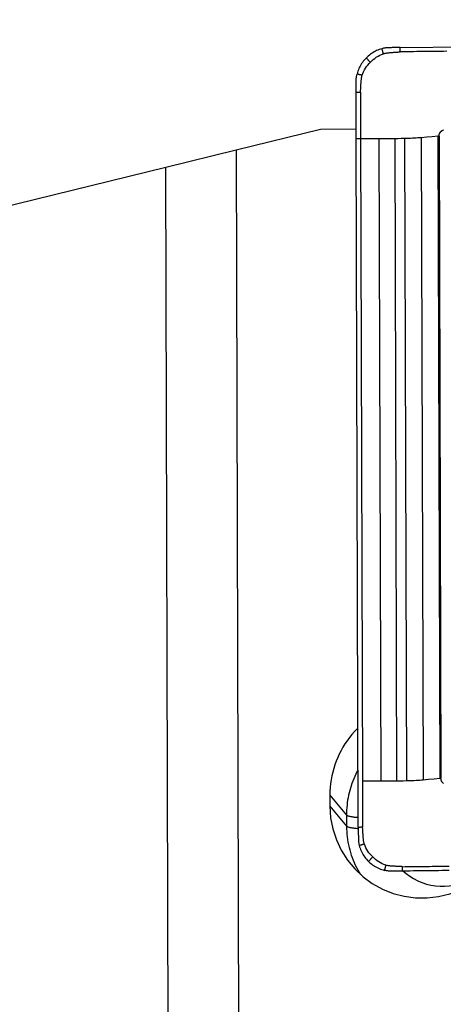
# Model space of a CAD drawing. Extents: x -93 to 172, y -138 to 132.
# Drawn here: x 102 to 111, y 90 to 112 of the extents above; entities that cross this region are included whole.
import ezdxf

# ---------------------------------------------------------------- set-up
doc = ezdxf.new("R2010")
doc.units = 0
doc.header["$MEASUREMENT"] = 0
doc.layers.get('0').update_dxf_attribs({"linetype": 'CONTINUOUS'})
doc.layers.add('1', color=4, linetype='CONTINUOUS')
doc.layers.add('2', color=7, linetype='CONTINUOUS')
doc.styles.add('SANDVIK_STYLE', font='simplex.shx', dxfattribs={"height": 3})
doc.styles.get("Standard").update_dxf_attribs({"font": 'simplex.shx'})
doc.dimstyles.new('SANDVIK_DIM', dxfattribs={"dimscale": 0, "dimtxt": 4.5, "dimasz": 4.57, "dimexe": 5, "dimexo": 0, "dimgap": 2.3, "dimtad": 1, "dimdsep": 46, "dimtxsty": 'SANDVIK_STYLE', "dimcen": 0.09, "dimclrd": 256, "dimclre": 256, "dimclrt": 256, "dimadec": 0, "dimazin": 0, "dimtfac": 1, "dimtofl": 0, "dimtmove": 2, "dimatfit": 3, "dimfxl": 1, "dimtolj": 1, "dimtzin": 0, "dimarcsym": 0})

# ---------------------------------------------------------------- blocks, each defined once
blk = doc.blocks.new('*D1')
blk.add_arc((128, 111.99997), 16, 270.1667, 0)
for points in [[(144, 111.99997), (144.260554, 108.80819), (143.425582, 108.849511)], [(128.046551, 96.000037), (131.195326, 96.583619), (131.239076, 95.748771)]]:
    blk.add_solid(points)
blk.add_text('90%%d', height=3, rotation=45.08335).set_placement((136.357363, 99.845691))
blk = doc.blocks.new('*D2')
for p, q in [((0.000001, 51.700002), (0.000001, 129.684851)), ((128, 113.99997), (128, 129.684851)), ((0.000001, 127.684851), (128, 127.684851))]:
    blk.add_line(p, q)
for points in [[(0.000001, 127.684851), (3.175001, 128.102848), (3.175001, 127.266854)], [(128, 127.684851), (124.825, 127.266854), (124.825, 128.102848)]]:
    blk.add_solid(points)
blk.add_text('128', height=3).set_placement((61.521053, 129.184851))

msp = doc.modelspace()

# ---------------------------------------------------------------- linework, layer by layer
at = {"layer": '1'}
for p, q in [((110.466551, 111.795429), (125.957762, 111.981397)), ((108.674164, 109.954092), (106.775443, 109.488993)), ((109.475961, 109.963718), (108.674164, 109.954092)), ((109.521488, 94.279746), (109.476493, 109.744711)), ((109.575352, 109.746816), (109.617308, 95.326309)), ((109.988403, 109.742696), (110.030359, 95.322189)), ((110.343025, 109.74468), (110.384981, 95.324174)), ((110.56261, 109.749356), (110.604566, 95.328849)), ((110.93795, 109.768723), (110.979906, 95.348216)), ((111.311055, 109.80251), (111.353011, 95.382004)), ((111.338839, 109.803792), (111.380795, 95.383286)), ((106.775443, 109.488993), (105.196395, 109.102199)), ((106.775443, 109.488993), (106.879958, 73.566418)), ((105.196395, 109.102199), (94.529192, 106.489228)), ((105.299048, 73.819868), (105.196395, 109.102199)), ((109.497075, 96.492337), (109.514999, 96.510394)), ((109.497075, 96.492337), (109.515117, 96.470791)), ((108.884333, 95.003857), (109.258367, 94.557163)), ((108.884333, 95.003857), (108.885057, 94.755227)), ((108.885057, 94.755227), (109.25909, 94.308533)), ((109.258367, 94.557163), (109.25909, 94.308533))]:
    msp.add_line(p, q, dxfattribs=at)
for points in [[(110.056218, 111.768485, 0), (110.025387, 111.759194, 0), (109.995018, 111.748698, 0), (109.965109, 111.737004, 0), (109.935649, 111.724109, 0), (109.906668, 111.710018, 0), (109.878259, 111.694777, 0), (109.850507, 111.678425, 0), (109.823412, 111.660965, 0), (109.797025, 111.64243, 0), (109.771405, 111.622862, 0), (109.746612, 111.602309, 0), (109.722659, 111.580781, 0), (109.699548, 111.558276, 0)], [(110.086612, 111.654635, 0), (110.084443, 111.662759, 0), (110.082274, 111.670883, 0), (110.080106, 111.679007, 0), (110.077937, 111.68713, 0), (110.075768, 111.695254, 0), (110.073599, 111.703378, 0), (110.07143, 111.711504, 0), (110.06926, 111.719632, 0), (110.067091, 111.727759, 0), (110.064922, 111.735881, 0), (110.062756, 111.743995, 0), (110.060587, 111.75212, 0), (110.058414, 111.760259, 0), (110.056215, 111.768497, 0)], [(110.167705, 111.786465, 0), (110.151541, 111.785447, 0), (110.135457, 111.783911, 0), (110.119451, 111.781859, 0), (110.103525, 111.77929, 0), (110.087677, 111.776205, 0), (110.071908, 111.772603, 0), (110.056218, 111.768485, 0)], [(110.086612, 111.654635, 0), (110.099051, 111.658747, 0), (110.111668, 111.662438, 0), (110.12444, 111.665699, 0), (110.137335, 111.668525, 0), (110.150298, 111.670904, 0), (110.163464, 111.67284, 0), (110.17823, 111.674428, 0), (110.195081, 111.676013, 0), (110.212051, 111.677572, 0), (110.229013, 111.679102, 0), (110.24595, 111.680602, 0), (110.262893, 111.682073, 0), (110.279859, 111.683516, 0), (110.296822, 111.684929, 0), (110.313744, 111.686309, 0), (110.330603, 111.687655, 0), (110.347434, 111.688958, 0), (110.364284, 111.690212, 0), (110.381192, 111.691412, 0), (110.398146, 111.692566, 0), (110.415123, 111.693686, 0), (110.432104, 111.694779, 0), (110.449088, 111.695847, 0), (110.466079, 111.696886, 0)], [(110.327085, 111.79266, 0), (110.304312, 111.791932, 0), (110.28154, 111.791151, 0), (110.25877, 111.790318, 0), (110.236001, 111.789433, 0), (110.213234, 111.788496, 0), (110.190469, 111.787507, 0), (110.167705, 111.786465, 0)], [(110.375892, 111.793929, 0), (110.368919, 111.793777, 0), (110.361947, 111.793615, 0), (110.354974, 111.793444, 0), (110.348002, 111.793262, 0), (110.341029, 111.793071, 0), (110.334057, 111.792871, 0), (110.327085, 111.79266, 0)], [(110.466551, 111.795429, 0), (110.453599, 111.795265, 0), (110.440648, 111.795084, 0), (110.427696, 111.794887, 0), (110.414745, 111.794673, 0), (110.401794, 111.794442, 0), (110.388843, 111.794194, 0), (110.375892, 111.793929, 0)], [(110.466079, 111.696886, 0), (110.466138, 111.709204, 0), (110.466197, 111.721522, 0), (110.466256, 111.73384, 0), (110.466315, 111.746157, 0), (110.466374, 111.758475, 0), (110.466433, 111.770793, 0), (110.466492, 111.783111, 0), (110.466551, 111.795429, 0)], [(111.512311, 111.709446, 0), (111.43758, 111.708549, 0), (111.362849, 111.707652, 0), (111.288119, 111.706755, 0), (111.213388, 111.705858, 0), (111.138657, 111.704961, 0), (111.063925, 111.704063, 0), (110.989193, 111.703165, 0), (110.914461, 111.702267, 0), (110.83973, 111.701369, 0), (110.764999, 111.700472, 0), (110.690269, 111.699576, 0), (110.615541, 111.698681, 0), (110.540811, 111.697785, 0), (110.466079, 111.696876, 0)], [(109.699548, 111.558276, 0), (109.677363, 111.534879, 0), (109.656182, 111.510675, 0), (109.636003, 111.485669, 0), (109.616817, 111.459852, 0), (109.598645, 111.433245, 0), (109.581548, 111.405933, 0), (109.565577, 111.377992, 0), (109.550733, 111.349425, 0), (109.537042, 111.320286, 0), (109.524537, 111.29064, 0), (109.513244, 111.260559, 0), (109.50317, 111.230058, 0), (109.494316, 111.199136, 0)], [(109.609641, 111.169917, 0), (109.624604, 111.211404, 0), (109.642262, 111.251968, 0), (109.662511, 111.291343, 0), (109.685246, 111.32926, 0), (109.710342, 111.365467, 0), (109.737598, 111.399765, 0), (109.766792, 111.431973, 0), (109.7977, 111.461908, 0)], [(109.7977, 111.461908, 0), (109.790695, 111.468786, 0), (109.78369, 111.475664, 0), (109.776685, 111.482542, 0), (109.76968, 111.489419, 0), (109.762675, 111.496297, 0), (109.755669, 111.503175, 0), (109.748662, 111.510055, 0), (109.741654, 111.516936, 0), (109.734646, 111.523816, 0), (109.727643, 111.530692, 0), (109.720646, 111.537562, 0), (109.71364, 111.54444, 0), (109.706621, 111.551332, 0), (109.699544, 111.558281, 0)], [(109.7977, 111.461908, 0), (109.827102, 111.49332, 0), (109.858813, 111.523049, 0), (109.892654, 111.550868, 0), (109.928447, 111.576551, 0), (109.965998, 111.599891, 0), (110.005054, 111.620757, 0), (110.045347, 111.639042, 0), (110.086612, 111.654635, 0)], [(109.474147, 110.928415, 0), (109.474538, 110.951156, 0), (109.474982, 110.973896, 0), (109.475478, 110.996636, 0), (109.476026, 111.019374, 0), (109.476625, 111.042113, 0), (109.477274, 111.064851, 0), (109.477972, 111.08759, 0)], [(109.477972, 111.08759, 0), (109.478747, 111.10374, 0), (109.480043, 111.119818, 0), (109.481859, 111.135824, 0), (109.484196, 111.151759, 0), (109.487051, 111.167622, 0), (109.490424, 111.183414, 0), (109.494316, 111.199136, 0)], [(109.609641, 111.169917, 0), (109.601411, 111.172002, 0), (109.593182, 111.174087, 0), (109.584953, 111.176172, 0), (109.576724, 111.178257, 0), (109.568495, 111.180342, 0), (109.560265, 111.182427, 0), (109.552034, 111.184512, 0), (109.543801, 111.186598, 0), (109.535569, 111.188684, 0), (109.527341, 111.190769, 0), (109.519122, 111.192851, 0), (109.510892, 111.194936, 0), (109.502647, 111.197025, 0), (109.4943, 111.19914, 0)], [(109.573075, 110.790366, 0), (109.573871, 110.807336, 0), (109.574695, 110.8243, 0), (109.575546, 110.841261, 0), (109.576422, 110.858218, 0), (109.577334, 110.875153, 0), (109.578291, 110.892044, 0), (109.579303, 110.908879, 0), (109.580366, 110.925694, 0), (109.581469, 110.942537, 0), (109.582608, 110.959444, 0), (109.583778, 110.976392, 0), (109.584979, 110.993343, 0), (109.586208, 111.010272, 0), (109.587466, 111.027196, 0), (109.588753, 111.044144, 0), (109.590071, 111.061101, 0), (109.591414, 111.07794, 0), (109.592774, 111.092718, 0), (109.594489, 111.105919, 0), (109.596648, 111.118927, 0), (109.59925, 111.131876, 0), (109.602287, 111.144709, 0), (109.605753, 111.157397, 0), (109.609641, 111.169917, 0)], [(109.473389, 110.789169, 0), (109.480654, 110.789256, 0), (109.487776, 110.789342, 0), (109.494885, 110.789427, 0), (109.501985, 110.789513, 0), (109.509091, 110.789598, 0), (109.516202, 110.789683, 0), (109.523314, 110.789769, 0), (109.530424, 110.789854, 0), (109.537533, 110.789939, 0), (109.544641, 110.790025, 0), (109.551749, 110.79011, 0), (109.558857, 110.790195, 0), (109.565966, 110.790281, 0), (109.573075, 110.790366, 0)], [(109.473454, 110.78917, 0), (109.473425, 110.8021, 0), (109.473412, 110.81503, 0), (109.473416, 110.82796, 0), (109.473436, 110.840891, 0), (109.473474, 110.853821, 0), (109.473529, 110.866751, 0), (109.473602, 110.879682, 0)], [(109.476493, 109.744711, 0), (109.476272, 109.825049, 0), (109.476074, 109.90538, 0), (109.47589, 109.985705, 0), (109.475713, 110.066027, 0), (109.475536, 110.146349, 0), (109.475344, 110.226677, 0), (109.475129, 110.307013, 0), (109.474886, 110.38736, 0), (109.474612, 110.467717, 0), (109.474312, 110.548084, 0), (109.474005, 110.628454, 0), (109.473712, 110.708818, 0), (109.473454, 110.78917, 0)], [(109.473602, 110.879682, 0), (109.473651, 110.886643, 0), (109.473709, 110.893605, 0), (109.473777, 110.900567, 0), (109.473855, 110.907529, 0), (109.473943, 110.914491, 0), (109.47404, 110.921453, 0), (109.474147, 110.928415, 0)], [(109.573085, 110.790366, 0), (109.573233, 110.735392, 0), (109.573379, 110.680431, 0), (109.573517, 110.625477, 0), (109.573643, 110.570535, 0), (109.573756, 110.515606, 0), (109.573859, 110.46069, 0), (109.57395, 110.405785, 0), (109.574031, 110.350892, 0), (109.574099, 110.296012, 0), (109.57416, 110.24114, 0), (109.574233, 110.18626, 0), (109.574321, 110.131368, 0), (109.574424, 110.076465, 0), (109.574541, 110.021551, 0), (109.574674, 109.966625, 0), (109.574821, 109.911689, 0), (109.574983, 109.856742, 0), (109.575161, 109.801784, 0), (109.575352, 109.746816, 0)], [(111.338839, 109.803792, 0), (111.338852, 109.806233, 0), (111.338905, 109.808674, 0), (111.338998, 109.811114, 0), (111.339131, 109.813553, 0), (111.339304, 109.815989, 0), (111.339516, 109.818423, 0), (111.339769, 109.820853, 0), (111.340061, 109.823279, 0), (111.340393, 109.825701, 0), (111.340764, 109.828117, 0), (111.341175, 109.830527, 0), (111.341625, 109.83293, 0), (111.342115, 109.835326, 0), (111.342644, 109.837714, 0), (111.343212, 109.840093, 0), (111.343818, 109.842463, 0), (111.344464, 109.844824, 0), (111.345148, 109.847173, 0), (111.34587, 109.849512, 0), (111.34663, 109.851839, 0), (111.347428, 109.854154, 0), (111.348264, 109.856455, 0), (111.349137, 109.858743, 0), (111.350047, 109.861017, 0), (111.350995, 109.863276, 0), (111.351979, 109.865519, 0), (111.353, 109.867746, 0), (111.354057, 109.869957, 0), (111.355151, 109.87215, 0), (111.356279, 109.874326, 0), (111.357443, 109.876483, 0), (111.358642, 109.878621, 0), (111.359876, 109.88074, 0), (111.361143, 109.882839, 0), (111.362445, 109.884917, 0), (111.363781, 109.886973, 0), (111.36515, 109.889008, 0), (111.366552, 109.891021, 0), (111.367987, 109.89301, 0), (111.369454, 109.894976, 0), (111.370953, 109.896919, 0), (111.372483, 109.898837, 0), (111.374044, 109.900729, 0), (111.375636, 109.902597, 0), (111.377257, 109.904438, 0), (111.378909, 109.906254, 0), (111.380589, 109.908042, 0), (111.382299, 109.909802, 0), (111.384037, 109.911535, 0), (111.385803, 109.913239, 0), (111.387596, 109.914915, 0), (111.389417, 109.916561, 0), (111.391264, 109.918177, 0), (111.393136, 109.919764, 0), (111.395035, 109.92132, 0), (111.396958, 109.922844, 0), (111.398905, 109.924338, 0), (111.400877, 109.9258, 0), (111.402872, 109.927229, 0), (111.404889, 109.928626, 0), (111.406929, 109.92999, 0), (111.408991, 109.931321, 0), (111.411075, 109.932618, 0), (111.413178, 109.933881, 0), (111.415302, 109.935109, 0), (111.417446, 109.936303, 0), (111.419608, 109.937462, 0), (111.421789, 109.938586, 0), (111.423987, 109.939674, 0), (111.426203, 109.940726, 0), (111.428435, 109.941742, 0), (111.430684, 109.942722, 0), (111.432948, 109.943665, 0), (111.435226, 109.94457, 0)], [(109.575352, 109.746816, 0), (109.542399, 109.746114, 0), (109.509446, 109.745413, 0), (109.476493, 109.744711, 0)], [(109.988403, 109.742696, 0), (109.85072, 109.744069, 0), (109.713036, 109.745442, 0), (109.575352, 109.746816, 0)], [(110.343025, 109.74468, 0), (110.29276, 109.743725, 0), (110.242211, 109.742993, 0), (110.19147, 109.742485, 0), (110.140628, 109.7422, 0), (110.089775, 109.74214, 0), (110.039003, 109.742305, 0), (109.988403, 109.742696, 0)], [(110.56261, 109.749356, 0), (110.489415, 109.747797, 0), (110.41622, 109.746239, 0), (110.343025, 109.74468, 0)], [(110.93795, 109.768723, 0), (110.90144, 109.765602, 0), (110.863313, 109.762703, 0), (110.823703, 109.760036, 0), (110.782742, 109.75761, 0), (110.740564, 109.755433, 0), (110.697311, 109.753514, 0), (110.653135, 109.751858, 0), (110.608185, 109.75047, 0), (110.56261, 109.749356, 0)], [(111.311055, 109.80251, 0), (111.186687, 109.791248, 0), (111.062319, 109.779985, 0), (110.93795, 109.768723, 0)], [(111.338839, 109.803792, 0), (111.334515, 109.80372, 0), (111.33026, 109.803608, 0), (111.326101, 109.803459, 0), (111.322072, 109.803273, 0), (111.3182, 109.803052, 0), (111.314518, 109.802797, 0), (111.311055, 109.80251, 0)], [(109.497075, 96.492337, 0), (109.43699, 96.429264, 0), (109.379554, 96.36378, 0), (109.324867, 96.295999, 0), (109.273022, 96.226037, 0), (109.224108, 96.154015, 0), (109.178211, 96.080056, 0), (109.135409, 96.004289, 0), (109.095775, 95.926842, 0), (109.059378, 95.84785, 0), (109.02628, 95.767449, 0), (108.996539, 95.685777, 0), (108.970205, 95.602974, 0), (108.947325, 95.519184, 0), (108.927936, 95.434549, 0), (108.912073, 95.349217, 0), (108.899764, 95.263333, 0), (108.891028, 95.177046, 0), (108.885882, 95.090505, 0), (108.884333, 95.003857, 0)], [(109.517717, 95.572824, 0), (109.491494, 95.523494, 0), (109.46659, 95.473496, 0), (109.443022, 95.422866, 0), (109.420809, 95.37164, 0), (109.399964, 95.319853, 0), (109.380503, 95.267543, 0), (109.36244, 95.214746, 0), (109.345788, 95.161501, 0), (109.330559, 95.107845, 0), (109.316762, 95.053816, 0), (109.304409, 94.999452, 0), (109.293507, 94.944792, 0), (109.284065, 94.889875, 0), (109.27609, 94.83474, 0), (109.269586, 94.779425, 0), (109.264559, 94.723971, 0), (109.261012, 94.668416, 0), (109.258947, 94.6128, 0), (109.258367, 94.557163, 0)], [(109.617308, 95.326309, 0), (109.754992, 95.324936, 0), (109.892676, 95.323563, 0), (110.030359, 95.322189, 0)], [(109.617308, 95.326309, 0), (109.617525, 95.251705, 0), (109.617742, 95.177101, 0), (109.617959, 95.102497, 0), (109.618176, 95.027893, 0), (109.618393, 94.953289, 0), (109.618611, 94.878684, 0), (109.618829, 94.804078, 0), (109.619047, 94.729473, 0), (109.619265, 94.654868, 0), (109.619482, 94.580264, 0), (109.619698, 94.50566, 0), (109.619913, 94.431059, 0), (109.620128, 94.356456, 0), (109.620357, 94.281851, 0)], [(110.030359, 95.322189, 0), (110.080959, 95.321799, 0), (110.131731, 95.321633, 0), (110.182584, 95.321694, 0), (110.233426, 95.321978, 0), (110.284167, 95.322487, 0), (110.334716, 95.323219, 0), (110.384981, 95.324174, 0)], [(110.384981, 95.324174, 0), (110.458176, 95.325732, 0), (110.531371, 95.327291, 0), (110.604566, 95.328849, 0)], [(110.604566, 95.328849, 0), (110.650141, 95.329964, 0), (110.695091, 95.331352, 0), (110.739267, 95.333008, 0), (110.78252, 95.334927, 0), (110.824698, 95.337103, 0), (110.865659, 95.339529, 0), (110.905269, 95.342196, 0), (110.943396, 95.345095, 0), (110.979906, 95.348216, 0)], [(110.979906, 95.348216, 0), (111.104275, 95.359479, 0), (111.228643, 95.370741, 0), (111.353011, 95.382004, 0)], [(111.353011, 95.382004, 0), (111.356474, 95.382291, 0), (111.360156, 95.382545, 0), (111.364028, 95.382767, 0), (111.368058, 95.382953, 0), (111.372216, 95.383102, 0), (111.376471, 95.383214, 0), (111.380795, 95.383286, 0)], [(111.435763, 95.268626, 0), (111.433882, 95.270168, 0), (111.432026, 95.27174, 0), (111.430196, 95.273342, 0), (111.428393, 95.274974, 0), (111.426617, 95.276636, 0), (111.424869, 95.278327, 0), (111.423149, 95.280046, 0), (111.421458, 95.281794, 0), (111.419796, 95.283569, 0), (111.418164, 95.285372, 0), (111.416562, 95.287201, 0), (111.41499, 95.289056, 0), (111.413449, 95.290937, 0), (111.411939, 95.292843, 0), (111.41046, 95.294774, 0), (111.409014, 95.296729, 0), (111.4076, 95.298708, 0), (111.406219, 95.30071, 0), (111.404872, 95.302734, 0), (111.403558, 95.304781, 0), (111.402278, 95.306849, 0), (111.401032, 95.308938, 0), (111.399821, 95.311047, 0), (111.398644, 95.313176, 0), (111.397503, 95.315325, 0), (111.396397, 95.317492, 0), (111.395327, 95.319677, 0), (111.394294, 95.321879, 0), (111.393296, 95.324099, 0), (111.392336, 95.326335, 0), (111.391412, 95.328586, 0), (111.390525, 95.330853, 0), (111.389676, 95.333134, 0), (111.388865, 95.33543, 0), (111.388091, 95.337738, 0), (111.387356, 95.340059, 0), (111.386658, 95.342393, 0), (111.385999, 95.344737, 0), (111.385379, 95.347093, 0), (111.384797, 95.349458, 0), (111.384254, 95.351833, 0), (111.383751, 95.354217, 0), (111.383286, 95.35661, 0), (111.382861, 95.359009, 0), (111.382476, 95.361416, 0), (111.38213, 95.36383, 0), (111.381824, 95.366249, 0), (111.381557, 95.368673, 0), (111.381331, 95.371101, 0), (111.381143, 95.373533, 0), (111.380996, 95.375968, 0), (111.380889, 95.378406, 0), (111.380822, 95.380845, 0), (111.380795, 95.383286, 0)], [(108.885057, 94.755227, 0), (108.901874, 94.49709, 0), (108.950564, 94.243303, 0), (109.030379, 93.997764, 0), (109.140094, 93.764244, 0), (109.278022, 93.546331, 0), (109.442046, 93.347371, 0), (109.629647, 93.170419, 0), (109.837942, 93.018194, 0), (110.063734, 92.893034, 0), (110.303554, 92.79686, 0), (110.553718, 92.73115, 0), (110.810385, 92.696914, 0), (111.069613, 92.694676, 0), (111.327419, 92.724472, 0), (111.579844, 92.785844, 0), (111.823012, 92.877849, 0), (112.053188, 92.999074, 0), (112.266836, 93.147657, 0), (112.460675, 93.321317, 0)], [(109.258367, 94.557163, 0), (109.261745, 94.553881, 0), (109.266366, 94.550621, 0), (109.272222, 94.547385, 0), (109.279306, 94.544179, 0), (109.287605, 94.541009, 0), (109.297107, 94.537879, 0), (109.307797, 94.534795, 0), (109.319657, 94.53176, 0), (109.33267, 94.52878, 0), (109.346815, 94.52586, 0), (109.36207, 94.523004, 0), (109.378411, 94.520216, 0), (109.395812, 94.517501, 0), (109.414246, 94.514863, 0), (109.433685, 94.512306, 0), (109.454097, 94.509835, 0), (109.475452, 94.507453, 0), (109.497714, 94.505164, 0), (109.52085, 94.502971, 0)], [(109.25909, 94.308533, 0), (109.26014, 94.248186, 0), (109.262936, 94.187911, 0), (109.267476, 94.127757, 0), (109.273758, 94.067775, 0), (109.281774, 94.008016, 0), (109.29152, 93.948528, 0), (109.302986, 93.889362, 0), (109.316163, 93.830567, 0), (109.33104, 93.772193, 0), (109.347604, 93.714287, 0), (109.365843, 93.656899, 0), (109.385739, 93.600077, 0), (109.407278, 93.543867, 0), (109.43044, 93.488317, 0), (109.455207, 93.433473, 0), (109.481558, 93.379381, 0), (109.50947, 93.326086, 0), (109.538921, 93.273633, 0), (109.569886, 93.222066, 0)], [(109.25909, 94.308533, 0), (109.262447, 94.305269, 0), (109.267035, 94.302025, 0), (109.272845, 94.298806, 0), (109.27987, 94.295616, 0), (109.288098, 94.292462, 0), (109.297517, 94.289347, 0), (109.308111, 94.286277, 0), (109.319865, 94.283256, 0), (109.33276, 94.280289, 0), (109.346777, 94.277381, 0), (109.361893, 94.274536, 0), (109.378085, 94.271758, 0), (109.395329, 94.269052, 0), (109.413596, 94.266423, 0), (109.43286, 94.263873, 0), (109.453089, 94.261408, 0), (109.474254, 94.25903, 0), (109.49632, 94.256744, 0), (109.519254, 94.254553, 0)], [(109.620347, 94.28185, 0), (109.60799, 94.281587, 0), (109.595632, 94.281324, 0), (109.583275, 94.281061, 0), (109.570917, 94.280798, 0), (109.55856, 94.280535, 0), (109.546203, 94.280272, 0), (109.533845, 94.280009, 0), (109.521488, 94.279746, 0)], [(109.521488, 94.279746, 0), (109.521534, 94.266816, 0), (109.521597, 94.253887, 0), (109.521676, 94.240958, 0), (109.521773, 94.228029, 0), (109.521886, 94.215101, 0), (109.522016, 94.202172, 0), (109.522163, 94.189245, 0)], [(109.659233, 93.903637, 0), (109.655228, 93.916022, 0), (109.651646, 93.928585, 0), (109.648495, 93.941305, 0), (109.645783, 93.95415, 0), (109.643516, 93.967065, 0), (109.641697, 93.980182, 0), (109.640239, 93.994899, 0), (109.638804, 94.011694, 0), (109.637396, 94.02861, 0), (109.636017, 94.045516, 0), (109.634668, 94.0624, 0), (109.633347, 94.079288, 0), (109.632056, 94.096201, 0), (109.630794, 94.11311, 0), (109.629564, 94.129979, 0), (109.628369, 94.146785, 0), (109.627215, 94.163563, 0), (109.626111, 94.180361, 0), (109.625062, 94.197218, 0), (109.62406, 94.21412, 0), (109.623092, 94.231046, 0), (109.62215, 94.247976, 0), (109.621234, 94.264909, 0), (109.620347, 94.28185, 0)], [(109.522163, 94.189245, 0), (109.522252, 94.182284, 0), (109.522351, 94.175324, 0), (109.522459, 94.168364, 0), (109.522577, 94.161404, 0), (109.522704, 94.154444, 0), (109.522842, 94.147485, 0), (109.522989, 94.140526, 0)], [(109.522989, 94.140526, 0), (109.523511, 94.117796, 0), (109.524086, 94.095067, 0), (109.524712, 94.072341, 0), (109.525391, 94.049617, 0), (109.526122, 94.026894, 0), (109.526905, 94.004174, 0), (109.527741, 93.981455, 0)], [(109.527741, 93.981455, 0), (109.528614, 93.965326, 0), (109.530005, 93.949281, 0), (109.531914, 93.933319, 0), (109.534342, 93.917441, 0), (109.537288, 93.901647, 0), (109.540752, 93.885936, 0), (109.544734, 93.870309, 0)], [(109.659233, 93.903637, 0), (109.651063, 93.901259, 0), (109.642892, 93.89888, 0), (109.634722, 93.896502, 0), (109.626552, 93.894124, 0), (109.618383, 93.891746, 0), (109.610212, 93.889368, 0), (109.60204, 93.886989, 0), (109.593865, 93.88461, 0), (109.585692, 93.882231, 0), (109.577524, 93.879854, 0), (109.569364, 93.877478, 0), (109.561193, 93.8751, 0), (109.553007, 93.872717, 0), (109.544722, 93.870306, 0)], [(109.544734, 93.870309, 0), (109.55376, 93.839612, 0), (109.563996, 93.809387, 0), (109.575437, 93.779632, 0), (109.588085, 93.750338, 0), (109.601935, 93.721532, 0), (109.616943, 93.693308, 0), (109.633069, 93.665748, 0), (109.650311, 93.638856, 0), (109.668636, 93.612679, 0), (109.688004, 93.587278, 0), (109.708365, 93.562711, 0), (109.72971, 93.538992, 0), (109.752041, 93.516121, 0)], [(109.849621, 93.616657, 0), (109.818431, 93.645798, 0), (109.788947, 93.67725, 0), (109.761395, 93.710836, 0), (109.735999, 93.746378, 0), (109.712966, 93.783687, 0), (109.692423, 93.82251, 0), (109.674476, 93.862581, 0), (109.659233, 93.903637, 0)], [(109.849621, 93.616657, 0), (109.842656, 93.609482, 0), (109.835692, 93.602306, 0), (109.828728, 93.595131, 0), (109.821764, 93.587956, 0), (109.8148, 93.580781, 0), (109.807835, 93.573606, 0), (109.800869, 93.566428, 0), (109.793901, 93.559249, 0), (109.786934, 93.552072, 0), (109.779972, 93.544898, 0), (109.773016, 93.537732, 0), (109.766051, 93.530556, 0), (109.759073, 93.523366, 0), (109.752037, 93.516117, 0)], [(110.140278, 93.430419, 0), (110.098871, 93.445119, 0), (110.058413, 93.462521, 0), (110.019171, 93.482523, 0), (109.981411, 93.505021, 0), (109.945386, 93.529892, 0), (109.911293, 93.556936, 0), (109.87931, 93.585932, 0), (109.849621, 93.616657, 0)], [(109.752041, 93.516121, 0), (109.775276, 93.494183, 0), (109.799327, 93.473256, 0), (109.82419, 93.453335, 0), (109.849875, 93.434414, 0), (109.876361, 93.416514, 0), (109.903562, 93.399692, 0), (109.931405, 93.384001, 0), (109.959884, 93.369441, 0), (109.988947, 93.356038, 0), (110.018528, 93.343824, 0), (110.048556, 93.332825, 0), (110.079017, 93.323046, 0), (110.10991, 93.31449, 0)], [(110.140278, 93.430419, 0), (110.138111, 93.422147, 0), (110.135944, 93.413874, 0), (110.133777, 93.405602, 0), (110.13161, 93.39733, 0), (110.129443, 93.389058, 0), (110.127276, 93.380785, 0), (110.125109, 93.37251, 0), (110.122941, 93.364234, 0), (110.120773, 93.355959, 0), (110.118606, 93.347688, 0), (110.116442, 93.339426, 0), (110.114275, 93.331153, 0), (110.112103, 93.322864, 0), (110.109905, 93.314474, 0)], [(110.520081, 93.396852, 0), (110.50309, 93.397495, 0), (110.486105, 93.398166, 0), (110.469125, 93.398864, 0), (110.452147, 93.399588, 0), (110.435192, 93.400347, 0), (110.418283, 93.401153, 0), (110.40143, 93.402016, 0), (110.384597, 93.402928, 0), (110.367735, 93.403882, 0), (110.350811, 93.404869, 0), (110.333846, 93.405886, 0), (110.316877, 93.406933, 0), (110.299932, 93.40801, 0), (110.282991, 93.409115, 0), (110.266027, 93.410249, 0), (110.249054, 93.411413, 0), (110.2322, 93.412606, 0), (110.217413, 93.413869, 0), (110.204212, 93.415527, 0), (110.191209, 93.417633, 0), (110.178268, 93.420182, 0), (110.165447, 93.423167, 0), (110.152777, 93.426582, 0), (110.140278, 93.430419, 0)], [(110.519071, 93.314225, 0), (110.596624, 93.245657, 0), (110.679498, 93.183576, 0), (110.767157, 93.128385, 0), (110.859037, 93.080439, 0), (110.954542, 93.040048, 0), (111.053058, 93.007474, 0), (111.153948, 92.982925, 0), (111.25656, 92.966562, 0), (111.360233, 92.958489, 0), (111.464295, 92.958758, 0), (111.568076, 92.967368, 0), (111.670906, 92.984264, 0), (111.77212, 93.009336, 0), (111.871065, 93.042422, 0), (111.967103, 93.083308, 0), (112.059612, 93.131731, 0), (112.147996, 93.187379, 0), (112.231684, 93.24989, 0), (112.310136, 93.318863, 0)], [(110.520081, 93.396862, 0), (110.575148, 93.397512, 0), (110.630205, 93.39818, 0), (110.685256, 93.398859, 0), (110.740296, 93.399547, 0), (110.795325, 93.400242, 0), (110.850343, 93.400946, 0), (110.905352, 93.401658, 0), (110.960351, 93.40238, 0), (111.015338, 93.40311, 0), (111.070318, 93.403848, 0), (111.125306, 93.404583, 0), (111.180303, 93.405314, 0), (111.235311, 93.406041, 0), (111.290328, 93.406765, 0), (111.345354, 93.407483, 0), (111.40039, 93.408198, 0), (111.455435, 93.40891, 0), (111.510488, 93.409618, 0), (111.565551, 93.41032, 0)], [(110.52037, 93.297335, 0), (110.520349, 93.304587, 0), (110.520329, 93.311697, 0), (110.520308, 93.318794, 0), (110.520287, 93.325882, 0), (110.520267, 93.332977, 0), (110.520246, 93.340076, 0), (110.520225, 93.347176, 0), (110.520205, 93.354274, 0), (110.520184, 93.36137, 0), (110.520164, 93.368466, 0), (110.520143, 93.375562, 0), (110.520122, 93.382659, 0), (110.520102, 93.389755, 0), (110.520081, 93.396852, 0)], [(110.221493, 93.299189, 0), (110.205324, 93.299817, 0), (110.189231, 93.300965, 0), (110.173214, 93.302633, 0), (110.157274, 93.304819, 0), (110.14141, 93.307524, 0), (110.125622, 93.310748, 0), (110.10991, 93.31449, 0)], [(110.380899, 93.29682, 0), (110.358123, 93.297003, 0), (110.335349, 93.297238, 0), (110.312576, 93.297525, 0), (110.289804, 93.297864, 0), (110.267034, 93.298254, 0), (110.244263, 93.298696, 0), (110.221493, 93.299189, 0)], [(110.429709, 93.296723, 0), (110.422736, 93.296708, 0), (110.415763, 93.296702, 0), (110.40879, 93.296706, 0), (110.401817, 93.29672, 0), (110.394844, 93.296744, 0), (110.387872, 93.296777, 0), (110.380899, 93.29682, 0)], [(110.52037, 93.2974, 0), (110.507419, 93.297253, 0), (110.494467, 93.297122, 0), (110.481515, 93.297009, 0), (110.468563, 93.296912, 0), (110.455612, 93.296832, 0), (110.44266, 93.296769, 0), (110.429709, 93.296723, 0)], [(111.566602, 93.30996, 0), (111.486126, 93.308998, 0), (111.405658, 93.308043, 0), (111.325194, 93.307093, 0), (111.244732, 93.306145, 0), (111.164271, 93.305197, 0), (111.083804, 93.304244, 0), (111.00333, 93.303284, 0), (110.922848, 93.302315, 0), (110.842357, 93.301336, 0), (110.761857, 93.300348, 0), (110.681355, 93.299359, 0), (110.600857, 93.298374, 0), (110.52037, 93.2974, 0)]]:
    msp.add_polyline3d(points, dxfattribs=at)

# ---------------------------------------------------------------- dimensions: what is measured, and where the dimension line sits
at = {"layer": '2'}
dim = msp.add_linear_dim(base=(128, 127.684851), p1=(0.000001, 51.700002), p2=(128, 113.99997), text='128', dimstyle='SANDVIK_DIM', dxfattribs=at)
dim.commit()
dim.dimension.update_dxf_attribs({"geometry": '*D2', "text_midpoint": (61.521053, 129.184851)})
dim = msp.add_angular_dim_2l(base=(139.330155, 100.702732), line1=((-1.699999, 50.000002), (-1.699999, -49.999998)), line2=((144, 111.99997), (144, 111.99997)), text='90%%d', dimstyle='SANDVIK_DIM', dxfattribs=at)
dim.commit()
dim.dimension.update_dxf_attribs({"geometry": '*D1', "text_midpoint": (136.357363, 99.845691)})

doc.saveas('drawing.dxf')
